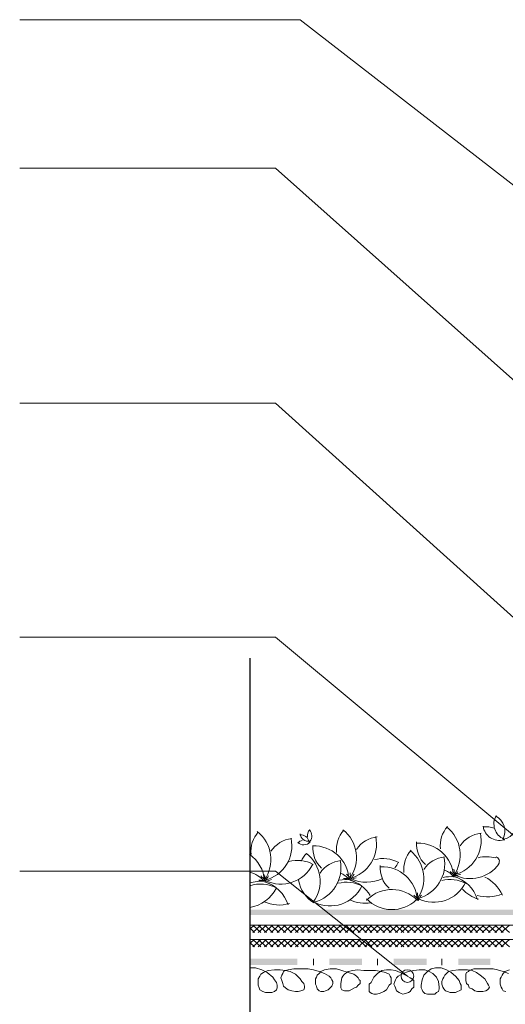
# Model space of a CAD drawing. Units: millimetres. Extents: x 0 to 10.7, y 0 to 8.6.
# Drawn here: x 2.1 to 3, y 4.4 to 6.2 of the extents above; entities that cross this region are included whole.
import ezdxf

# ---------------------------------------------------------------- set-up
doc = ezdxf.new("R2010")
doc.units = ezdxf.units.MM
doc.layers.add('PDF88_Geometry', color=7, linetype='Continuous')
doc.layers.add('PDF88_Solid Fills', color=7, linetype='Continuous', true_color=0x00b7a9)

msp = doc.modelspace()

# ---------------------------------------------------------------- linework, layer by layer
at = {"layer": 'PDF88_Geometry', "lineweight": 9}
for points in [[(2.0622, 6.2107), (2.5755, 6.2107), (4.3738, 4.8174)], [(2.0622, 5.939), (2.5305, 5.939), (3.9654, 4.6624)], [(2.0622, 5.509), (2.5305, 5.509), (3.6005, 4.5457)], [(2.0622, 5.0807), (2.5305, 5.0807), (3.2055, 4.5191)], [(2.0622, 4.6524), (2.5305, 4.6524), (2.7722, 4.4607)], [(2.4839, 4.554), (4.3704, 4.554)], [(2.4839, 4.5274), (4.3704, 4.5274)]]:
    msp.add_lwpolyline(points, dxfattribs=at)
at = {"layer": 'PDF88_Geometry', "lineweight": 25}
msp.add_lwpolyline([(2.4839, 5.0424), (2.4839, 3.9191), (2.4455, 3.8974), (2.5639, 3.8658), (2.4839, 3.8441)], dxfattribs=at)
at = {"layer": 'PDF88_Geometry', "lineweight": 0}
for points in [[(2.9347, 4.7544, 0.454233), (2.949, 4.7114, 0.403572), (2.9733, 4.7481)], [(2.7141, 4.7158, -0.403599), (2.6665, 4.6392, 0.4036), (2.6539, 4.7286)], [(2.5004, 4.6361, 0.043334), (2.5113, 4.636, 0.403599), (2.5591, 4.7125)], [(2.5713, 4.7054, 0.454276), (2.5939, 4.7063, 0.015434), (2.5944, 4.7057)], [(2.9007, 4.6009, 0.248873), (2.8568, 4.6432, 0.403586), (2.79, 4.704)], [(2.5998, 4.5959, 0.4036), (2.5873, 4.6852, 0.072232), (2.5777, 4.6707)], [(2.4834, 4.6307, -0.106492), (2.5106, 4.6342, 0.124986), (2.4834, 4.651)], [(2.8378, 4.6411, -0.075437), (2.8573, 4.6426, 0.079049), (2.8409, 4.6548)], [(2.8574, 4.6561, 0.043415), (2.8591, 4.645, -0.043305), (2.8505, 4.6522)], [(2.554, 4.5909, 0.248873), (2.5102, 4.6332, -0.043322), (2.5207, 4.6291)], [(2.6781, 4.6404, 0.043315), (2.6675, 4.6368, 0.075437), (2.6478, 4.6361)], [(2.7041, 4.6083, 0.185862), (2.6668, 4.6365, -0.043322), (2.6773, 4.6325)], [(2.7906, 4.5992, 0.414209), (2.6987, 4.6008, 0.008805), (2.6971, 4.5992)], [(2.7907, 4.6128, 0.043415), (2.7924, 4.6017, -0.043305), (2.7838, 4.6089)], [(2.6971, 4.6022, 0.414209), (2.789, 4.6006, 0.008805), (2.7906, 4.6022)]]:
    msp.add_lwpolyline(points, format="xyb", dxfattribs=at)
at = {"layer": 'PDF88_Geometry', "lineweight": 5}
for points in [[(2.4922, 4.554), (2.4839, 4.5474)], [(2.4839, 4.549), (2.4922, 4.5407)], [(2.5039, 4.554), (2.4889, 4.5407)], [(2.4889, 4.554), (2.5039, 4.5407)], [(2.5139, 4.554), (2.4989, 4.5407)], [(2.4989, 4.554), (2.5139, 4.5407)], [(2.5255, 4.554), (2.5105, 4.5407)], [(2.5105, 4.554), (2.5255, 4.5407)], [(2.5372, 4.554), (2.5222, 4.5407)], [(2.5222, 4.554), (2.5372, 4.5407)], [(2.5489, 4.554), (2.5339, 4.5407)], [(2.5339, 4.554), (2.5489, 4.5407)], [(2.5605, 4.554), (2.5455, 4.5407)], [(2.5455, 4.554), (2.5605, 4.5407)], [(2.5722, 4.554), (2.5572, 4.5407)], [(2.5572, 4.554), (2.5722, 4.5407)], [(2.5822, 4.554), (2.5672, 4.5407)], [(2.5672, 4.554), (2.5822, 4.5407)], [(2.5939, 4.554), (2.5789, 4.5407)], [(2.5789, 4.554), (2.5939, 4.5407)], [(2.6055, 4.554), (2.5905, 4.5407)], [(2.5905, 4.554), (2.6055, 4.5407)], [(2.6172, 4.554), (2.6022, 4.5407)], [(2.6022, 4.554), (2.6172, 4.5407)], [(2.6289, 4.554), (2.6139, 4.5407)], [(2.6139, 4.554), (2.6289, 4.5407)], [(2.6389, 4.554), (2.6255, 4.5407)], [(2.6255, 4.554), (2.6389, 4.5407)], [(2.6505, 4.554), (2.6355, 4.5407)], [(2.6355, 4.554), (2.6505, 4.5407)], [(2.6622, 4.554), (2.6472, 4.5407)], [(2.6472, 4.554), (2.6622, 4.5407)], [(2.6739, 4.554), (2.6589, 4.5407)], [(2.6589, 4.554), (2.6739, 4.5407)], [(2.6855, 4.554), (2.6705, 4.5407)], [(2.6705, 4.554), (2.6855, 4.5407)], [(2.6972, 4.554), (2.6822, 4.5407)], [(2.6822, 4.554), (2.6972, 4.5407)], [(2.7072, 4.554), (2.6939, 4.5407)], [(2.6939, 4.554), (2.7072, 4.5407)], [(2.7189, 4.554), (2.7039, 4.5407)], [(2.7039, 4.554), (2.7189, 4.5407)], [(2.7305, 4.554), (2.7155, 4.5407)], [(2.7155, 4.554), (2.7305, 4.5407)], [(2.7422, 4.554), (2.7272, 4.5407)], [(2.7272, 4.554), (2.7422, 4.5407)], [(2.7539, 4.554), (2.7389, 4.5407)], [(2.7389, 4.554), (2.7539, 4.5407)], [(2.7655, 4.554), (2.7505, 4.5407)], [(2.7505, 4.554), (2.7655, 4.5407)], [(2.7755, 4.554), (2.7605, 4.5407)], [(2.7605, 4.554), (2.7755, 4.5407)], [(2.7872, 4.554), (2.7722, 4.5407)], [(2.7722, 4.554), (2.7872, 4.5407)], [(2.7989, 4.554), (2.7839, 4.5407)], [(2.7839, 4.554), (2.7989, 4.5407)], [(2.8105, 4.554), (2.7955, 4.5407)], [(2.7955, 4.554), (2.8105, 4.5407)], [(2.8222, 4.554), (2.8072, 4.5407)], [(2.8072, 4.554), (2.8222, 4.5407)], [(2.8339, 4.554), (2.8189, 4.5407)], [(2.8189, 4.554), (2.8339, 4.5407)], [(2.8439, 4.554), (2.8289, 4.5407)], [(2.8289, 4.554), (2.8439, 4.5407)], [(2.8555, 4.554), (2.8405, 4.5407)], [(2.8405, 4.554), (2.8555, 4.5407)], [(2.8672, 4.554), (2.8522, 4.5407)], [(2.8522, 4.554), (2.8672, 4.5407)], [(2.8789, 4.554), (2.8639, 4.5407)], [(2.8639, 4.554), (2.8789, 4.5407)], [(2.8905, 4.554), (2.8755, 4.5407)], [(2.8755, 4.554), (2.8905, 4.5407)], [(2.9005, 4.554), (2.8872, 4.5407)], [(2.8872, 4.554), (2.9005, 4.5407)], [(2.9122, 4.554), (2.8972, 4.5407)], [(2.8972, 4.554), (2.9122, 4.5407)], [(2.9239, 4.554), (2.9089, 4.5407)], [(2.9089, 4.554), (2.9239, 4.5407)], [(2.9355, 4.554), (2.9205, 4.5407)], [(2.9205, 4.554), (2.9355, 4.5407)], [(2.9472, 4.554), (2.9322, 4.5407)], [(2.9322, 4.554), (2.9472, 4.5407)], [(2.9589, 4.554), (2.9439, 4.5407)], [(2.9439, 4.554), (2.9589, 4.5407)], [(2.4922, 4.5274), (2.4839, 4.5207)], [(2.4839, 4.5224), (2.4922, 4.514)], [(2.5039, 4.5274), (2.4889, 4.514)], [(2.4889, 4.5274), (2.5039, 4.514)], [(2.5139, 4.5274), (2.4989, 4.514)], [(2.4989, 4.5274), (2.5139, 4.514)], [(2.5255, 4.5274), (2.5105, 4.514)], [(2.5105, 4.5274), (2.5255, 4.514)], [(2.5372, 4.5274), (2.5222, 4.514)], [(2.5222, 4.5274), (2.5372, 4.514)], [(2.5489, 4.5274), (2.5339, 4.514)], [(2.5339, 4.5274), (2.5489, 4.514)], [(2.5605, 4.5274), (2.5455, 4.514)], [(2.5455, 4.5274), (2.5605, 4.514)], [(2.5722, 4.5274), (2.5572, 4.514)], [(2.5572, 4.5274), (2.5722, 4.514)], [(2.5822, 4.5274), (2.5672, 4.514)], [(2.5672, 4.5274), (2.5822, 4.514)], [(2.5939, 4.5274), (2.5789, 4.514)], [(2.5789, 4.5274), (2.5939, 4.514)], [(2.6055, 4.5274), (2.5905, 4.514)], [(2.5905, 4.5274), (2.6055, 4.514)], [(2.6172, 4.5274), (2.6022, 4.514)], [(2.6022, 4.5274), (2.6172, 4.514)], [(2.6289, 4.5274), (2.6139, 4.514)], [(2.6139, 4.5274), (2.6289, 4.514)], [(2.6389, 4.5274), (2.6255, 4.514)], [(2.6255, 4.5274), (2.6389, 4.514)], [(2.6505, 4.5274), (2.6355, 4.514)], [(2.6355, 4.5274), (2.6505, 4.514)], [(2.6622, 4.5274), (2.6472, 4.514)], [(2.6472, 4.5274), (2.6622, 4.514)], [(2.6739, 4.5274), (2.6589, 4.514)], [(2.6589, 4.5274), (2.6739, 4.514)], [(2.6855, 4.5274), (2.6705, 4.514)], [(2.6705, 4.5274), (2.6855, 4.514)], [(2.6972, 4.5274), (2.6822, 4.514)], [(2.6822, 4.5274), (2.6972, 4.514)], [(2.7072, 4.5274), (2.6939, 4.514)], [(2.6939, 4.5274), (2.7072, 4.514)], [(2.7189, 4.5274), (2.7039, 4.514)], [(2.7039, 4.5274), (2.7189, 4.514)], [(2.7305, 4.5274), (2.7155, 4.514)], [(2.7155, 4.5274), (2.7305, 4.514)], [(2.7422, 4.5274), (2.7272, 4.514)], [(2.7272, 4.5274), (2.7422, 4.514)], [(2.7539, 4.5274), (2.7389, 4.514)], [(2.7389, 4.5274), (2.7539, 4.514)], [(2.7655, 4.5274), (2.7505, 4.514)], [(2.7505, 4.5274), (2.7655, 4.514)], [(2.7755, 4.5274), (2.7605, 4.514)], [(2.7605, 4.5274), (2.7755, 4.514)], [(2.7872, 4.5274), (2.7722, 4.514)], [(2.7722, 4.5274), (2.7872, 4.514)], [(2.7989, 4.5274), (2.7839, 4.514)], [(2.7839, 4.5274), (2.7989, 4.514)], [(2.8105, 4.5274), (2.7955, 4.514)], [(2.7955, 4.5274), (2.8105, 4.514)], [(2.8222, 4.5274), (2.8072, 4.514)], [(2.8072, 4.5274), (2.8222, 4.514)], [(2.8339, 4.5274), (2.8189, 4.514)], [(2.8189, 4.5274), (2.8339, 4.514)], [(2.8439, 4.5274), (2.8289, 4.514)], [(2.8289, 4.5274), (2.8439, 4.514)], [(2.8555, 4.5274), (2.8405, 4.514)], [(2.8405, 4.5274), (2.8555, 4.514)], [(2.8672, 4.5274), (2.8522, 4.514)], [(2.8522, 4.5274), (2.8672, 4.514)], [(2.8789, 4.5274), (2.8639, 4.514)], [(2.8639, 4.5274), (2.8789, 4.514)], [(2.8905, 4.5274), (2.8755, 4.514)], [(2.8755, 4.5274), (2.8905, 4.514)], [(2.9005, 4.5274), (2.8872, 4.514)], [(2.8872, 4.5274), (2.9005, 4.514)], [(2.9122, 4.5274), (2.8972, 4.514)], [(2.8972, 4.5274), (2.9122, 4.514)], [(2.9239, 4.5274), (2.9089, 4.514)], [(2.9089, 4.5274), (2.9239, 4.514)], [(2.9355, 4.5274), (2.9205, 4.514)], [(2.9205, 4.5274), (2.9355, 4.514)], [(2.9472, 4.5274), (2.9322, 4.514)], [(2.9322, 4.5274), (2.9472, 4.514)], [(2.9589, 4.5274), (2.9439, 4.514)], [(2.9439, 4.5274), (2.9589, 4.514)], [(2.4839, 4.4807), (2.4839, 4.4924)], [(2.6005, 4.4807), (2.6005, 4.4924)], [(2.7172, 4.4807), (2.7172, 4.4924)], [(2.8355, 4.4807), (2.8355, 4.4924)], [(2.9122, 4.474), (2.9022, 4.474), (2.8939, 4.474), (2.8855, 4.4707), (2.8839, 4.469), (2.8805, 4.4674), (2.8789, 4.464), (2.8789, 4.4607), (2.8789, 4.4557), (2.8789, 4.4524), (2.8805, 4.4474), (2.8839, 4.444), (2.8855, 4.439), (2.8905, 4.4374), (2.8955, 4.434), (2.9005, 4.4324), (2.9055, 4.4324), (2.9105, 4.4324), (2.9155, 4.434), (2.9189, 4.4357), (2.9205, 4.4374), (2.9222, 4.4407), (2.9205, 4.444), (2.9189, 4.4474), (2.9139, 4.4557), (2.9055, 4.4624), (2.8989, 4.4674), (2.8905, 4.4707), (2.8822, 4.4724), (2.8739, 4.4724), (2.8655, 4.4724), (2.8555, 4.4707), (2.8472, 4.469), (2.8439, 4.4657), (2.8405, 4.4624), (2.8389, 4.459), (2.8372, 4.4557), (2.8355, 4.4507), (2.8355, 4.4457), (2.8372, 4.4407), (2.8389, 4.4374), (2.8422, 4.434), (2.8455, 4.4324), (2.8505, 4.4307), (2.8555, 4.4307), (2.8605, 4.4307), (2.8639, 4.4324), (2.8672, 4.434), (2.8705, 4.4357), (2.8705, 4.439), (2.8705, 4.444), (2.8689, 4.4474), (2.8672, 4.4524), (2.8605, 4.4607), (2.8522, 4.4674), (2.8439, 4.4724), (2.8339, 4.4757), (2.8239, 4.4757), (2.8155, 4.474), (2.8089, 4.469), (2.8055, 4.4657), (2.8022, 4.4624), (2.7989, 4.454), (2.7972, 4.444), (2.7972, 4.439), (2.7989, 4.4357), (2.8005, 4.4324), (2.8039, 4.429), (2.8089, 4.4274), (2.8139, 4.4274), (2.8189, 4.4274), (2.8222, 4.4274), (2.8255, 4.4307), (2.8289, 4.4324), (2.8305, 4.4374), (2.8305, 4.4407), (2.8289, 4.4507), (2.8255, 4.459), (2.8189, 4.4657), (2.8122, 4.469), (2.8039, 4.4724), (2.7939, 4.4724), (2.7839, 4.4707), (2.7739, 4.469), (2.7639, 4.4657), (2.7555, 4.4607), (2.7522, 4.4574), (2.7505, 4.454), (2.7489, 4.4507), (2.7472, 4.4457), (2.7489, 4.4424), (2.7505, 4.439), (2.7522, 4.434), (2.7572, 4.4307), (2.7605, 4.429), (2.7639, 4.4274), (2.7689, 4.429), (2.7739, 4.4307), (2.7772, 4.4324), (2.7805, 4.4374), (2.7839, 4.4407), (2.7839, 4.444), (2.7839, 4.449), (2.7839, 4.4524), (2.7805, 4.4557), (2.7772, 4.4574), (2.7689, 4.4624), (2.7589, 4.4674), (2.7505, 4.4707), (2.7422, 4.4724), (2.7339, 4.4724), (2.7255, 4.4707), (2.7172, 4.4657), (2.7105, 4.459), (2.7055, 4.449), (2.7022, 4.4457), (2.7022, 4.4407), (2.7022, 4.4357), (2.7022, 4.4324), (2.7039, 4.4307), (2.7072, 4.429), (2.7105, 4.4274), (2.7155, 4.4274), (2.7205, 4.429), (2.7255, 4.4307), (2.7289, 4.4324), (2.7339, 4.4357), (2.7389, 4.444), (2.7422, 4.4474), (2.7422, 4.4507), (2.7422, 4.4557), (2.7422, 4.4574), (2.7405, 4.4607), (2.7389, 4.464), (2.7322, 4.4674), (2.7239, 4.469), (2.7139, 4.4707), (2.6922, 4.4707), (2.6805, 4.4724), (2.6722, 4.4707), (2.6639, 4.469), (2.6572, 4.464), (2.6539, 4.4607), (2.6522, 4.4574), (2.6505, 4.4474), (2.6505, 4.4424), (2.6505, 4.439), (2.6522, 4.4357), (2.6572, 4.434), (2.6605, 4.434), (2.6655, 4.434), (2.6755, 4.439), (2.6789, 4.4407), (2.6822, 4.444), (2.6855, 4.4474), (2.6855, 4.4524), (2.6839, 4.454), (2.6822, 4.4574), (2.6789, 4.4607), (2.6739, 4.464), (2.6639, 4.4674), (2.6522, 4.4707), (2.6422, 4.474), (2.6305, 4.474), (2.6205, 4.4724), (2.6139, 4.469), (2.6105, 4.4657), (2.6072, 4.4624), (2.6055, 4.459), (2.6039, 4.4557), (2.6039, 4.4507), (2.6039, 4.4457), (2.6055, 4.4424), (2.6072, 4.4374), (2.6105, 4.434), (2.6139, 4.4324), (2.6189, 4.4324), (2.6222, 4.434), (2.6272, 4.4357), (2.6305, 4.439), (2.6339, 4.4424), (2.6355, 4.4474), (2.6355, 4.4507), (2.6339, 4.454), (2.6322, 4.4574), (2.6289, 4.4607), (2.6205, 4.4657), (2.6105, 4.469), (2.6005, 4.4724), (2.5905, 4.474), (2.5755, 4.474), (2.5639, 4.474), (2.5539, 4.4724), (2.5489, 4.4707), (2.5455, 4.469), (2.5439, 4.4657), (2.5422, 4.4624), (2.5405, 4.4574), (2.5422, 4.4524), (2.5439, 4.4474), (2.5455, 4.4424), (2.5489, 4.439), (2.5539, 4.4357), (2.5605, 4.434), (2.5672, 4.4324), (2.5722, 4.4324), (2.5772, 4.434), (2.5822, 4.4357), (2.5839, 4.439), (2.5839, 4.4424), (2.5822, 4.4474), (2.5789, 4.4507), (2.5755, 4.4557), (2.5672, 4.464), (2.5572, 4.469), (2.5489, 4.4707), (2.5389, 4.4724), (2.5289, 4.4724), (2.5172, 4.4707), (2.5122, 4.469), (2.5089, 4.4674), (2.5039, 4.464), (2.5022, 4.4607), (2.4989, 4.4557), (2.4989, 4.4507), (2.4989, 4.444), (2.5005, 4.439), (2.5022, 4.4357), (2.5072, 4.4324), (2.5122, 4.4307), (2.5189, 4.4307), (2.5239, 4.4307), (2.5289, 4.4324), (2.5322, 4.4357), (2.5339, 4.439), (2.5339, 4.444), (2.5322, 4.449), (2.5289, 4.454), (2.5255, 4.459), (2.5155, 4.4674), (2.5055, 4.4724), (2.4939, 4.4757), (2.4889, 4.4757), (2.4839, 4.4757)], [(2.9572, 4.4657), (2.9472, 4.469), (2.9372, 4.4724), (2.9289, 4.474), (2.9122, 4.474)], [(2.9589, 4.4724), (2.9505, 4.469), (2.9472, 4.4657), (2.9455, 4.4624), (2.9439, 4.459), (2.9422, 4.4557), (2.9422, 4.4507), (2.9422, 4.4457), (2.9439, 4.4407), (2.9455, 4.4374), (2.9472, 4.434), (2.9522, 4.4324)]]:
    msp.add_lwpolyline(points, dxfattribs=at)
at = {"layer": 'PDF88_Geometry', "lineweight": 9}
msp.add_circle((2.7722, 4.4607), 0.0117, dxfattribs=at)
at = {"layer": 'PDF88_Geometry', "lineweight": 0}
for centre, radius, start, end in [((2.9189, 4.7257), 0.0317, 333.6184, 61.5382), ((2.5389, 4.689), 0.0533, 138.3938, 186.0728), ((2.4572, 4.674), 0.065, 324.0269, 51.9429), ((2.5905, 4.7224), 0.015, 184.5968, 282.2735), ((2.6039, 4.7174), 0.015, 133.3939, 187.3164), ((2.5822, 4.7174), 0.015, 317.7526, 45.6597), ((2.6955, 4.6924), 0.0533, 138.3938, 186.0728), ((2.8855, 4.699), 0.0533, 138.3938, 186.0728), ((2.8039, 4.6824), 0.065, 324.0269, 51.9429), ((2.8422, 4.709), 0.065, 284.0268, 11.9425), ((2.9122, 4.6707), 0.0517, 95.7228, 146.7355), ((2.9405, 4.739), 0.03, 188.0563, 285.7355), ((2.9172, 4.7024), 0.0317, 64.7348, 100.3263), ((2.5655, 4.6607), 0.0517, 95.7228, 146.7355), ((2.5822, 4.694), 0.015, 100.0635, 135.6747), ((2.5772, 4.704), 0.015, 8.9556, 96.8735), ((2.5819, 4.6938), 0.0154, 47.7679, 50.9064), ((2.7222, 4.664), 0.0517, 95.7228, 146.7355), ((2.8405, 4.7024), 0.0517, 175.7234, 226.7316), ((2.9167, 4.7023), 0.0321, 12.426, 15.5944), ((2.9797, 4.7176), 0.0309, 192.3049, 195.6915), ((2.6005, 4.634), 0.065, 4.0281, 91.9415), ((2.6505, 4.6957), 0.0517, 175.7234, 226.7316), ((2.8189, 4.6557), 0.0533, 138.3938, 186.0728), ((2.7372, 4.639), 0.065, 324.0269, 51.9429), ((2.4455, 4.6307), 0.065, 4.0281, 54.6346), ((2.5705, 4.6107), 0.0617, 61.9161, 104.5112), ((2.5855, 4.659), 0.065, 284.0268, 11.9425), ((2.6555, 4.6207), 0.0517, 95.7228, 146.7355), ((2.7272, 4.614), 0.0617, 61.9161, 104.5112), ((2.6971, 4.6974), 0.0651, 323.3924, 333.7731), ((2.7755, 4.6657), 0.065, 284.0268, 11.9425), ((2.8455, 4.6274), 0.0517, 95.7228, 146.7355), ((2.9172, 4.6141), 0.065, 74.793, 104.0309), ((2.9322, 4.6707), 0.00833, 323.9193, 74.7452), ((2.5405, 4.694), 0.065, 243.8149, 333.778), ((2.6189, 4.5924), 0.065, 44.0316, 62.1108), ((2.7321, 4.654), 0.0649, 184.0188, 193.9626), ((2.7739, 4.659), 0.0517, 175.7234, 226.7316), ((2.7255, 4.5957), 0.065, 4.0281, 91.9415), ((2.8872, 4.704), 0.065, 243.8159, 323.9177), ((2.9173, 4.614), 0.0651, 144.0351, 153.953), ((2.5506, 4.6891), 0.0651, 224.0344, 233.953), ((2.5754, 4.6507), 0.0649, 184.0188, 193.9626), ((2.5706, 4.6057), 0.0651, 144.0351, 153.953), ((2.5389, 4.574), 0.0651, 104.0301, 113.9509), ((2.6322, 4.6457), 0.06, 189.262, 238.2247), ((2.6605, 4.5707), 0.0617, 61.9161, 104.5112), ((2.6622, 4.7041), 0.065, 264.0274, 273.9526), ((2.7072, 4.6924), 0.0651, 224.0344, 233.953), ((2.6972, 4.6974), 0.065, 243.816, 297.0981), ((2.7273, 4.609), 0.0651, 144.0351, 153.953), ((2.8205, 4.6607), 0.065, 243.8149, 333.778), ((2.8505, 4.5757), 0.0617, 61.9161, 104.5112), ((2.8388, 4.5807), 0.0651, 64.0347, 73.9573), ((2.8855, 4.584), 0.0651, 104.0301, 113.9509), ((2.8839, 4.5807), 0.0683, 24.5212, 63.6863), ((2.4739, 4.6507), 0.065, 278.3743, 333.7771), ((2.5039, 4.5674), 0.0617, 61.9161, 109.3181), ((2.6305, 4.654), 0.065, 243.8149, 333.778), ((2.9205, 4.664), 0.065, 222.9232, 253.9561), ((2.5372, 4.6557), 0.065, 245.1175, 286.869), ((2.6939, 4.659), 0.065, 245.1176, 280.0902), ((2.8506, 4.5707), 0.0651, 144.0351, 153.953), ((2.9189, 4.6774), 0.0717, 254.692, 291.9412)]:
    msp.add_arc(centre, radius, start, end, dxfattribs=at)
at = {"layer": 'PDF88_Solid Fills', "color": 7, "lineweight": 5, "transparency": 33554559}
for points in [[(4.3705, 4.5724), (4.3705, 4.5824), (2.4839, 4.5724)], [(4.3705, 4.5824), (2.4839, 4.5724), (2.4839, 4.5824)], [(2.5705, 4.4807), (2.5705, 4.4924), (2.4839, 4.4807)], [(2.5705, 4.4924), (2.4839, 4.4807), (2.4839, 4.4924)], [(2.6889, 4.4807), (2.6889, 4.4924), (2.6289, 4.4807)], [(2.6889, 4.4924), (2.6289, 4.4807), (2.6289, 4.4924)], [(2.8072, 4.4807), (2.8072, 4.4924), (2.7472, 4.4807)], [(2.8072, 4.4924), (2.7472, 4.4807), (2.7472, 4.4924)], [(2.9239, 4.4807), (2.9239, 4.4924), (2.8655, 4.4807)], [(2.9239, 4.4924), (2.8655, 4.4807), (2.8655, 4.4924)]]:
    msp.add_solid(points, dxfattribs=at)

doc.saveas('drawing.dxf')
